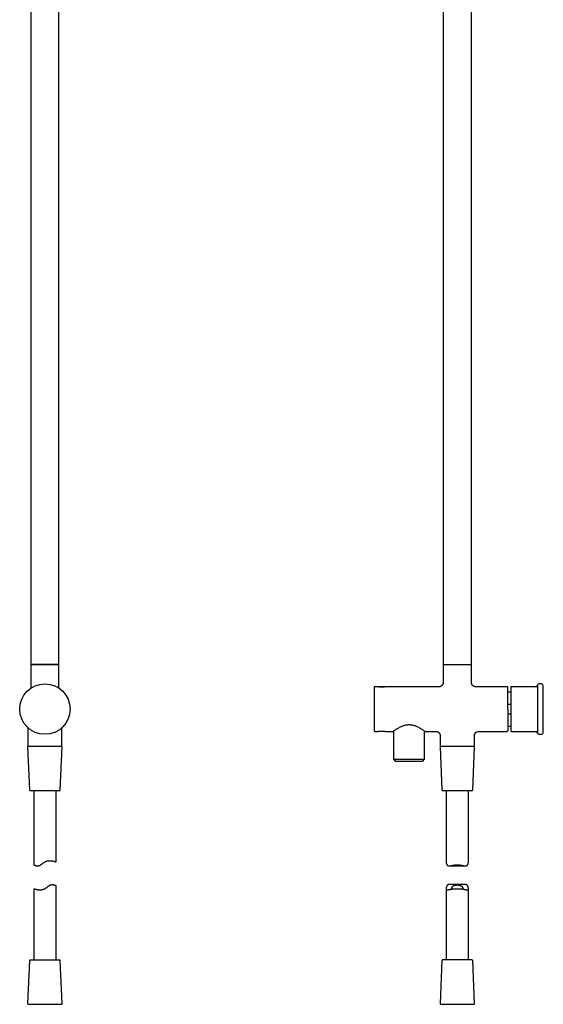
# Model space of a CAD drawing. Units: millimetres. Extents: x 8 to 1509, y 12 to 2810.
# Drawn here: x 770 to 1123, y 1482 to 2146 of the extents above; entities that cross this region are included whole.
import ezdxf

# ---------------------------------------------------------------- set-up
doc = ezdxf.new("R2010")
doc.units = ezdxf.units.MM

msp = doc.modelspace()

# ---------------------------------------------------------------- linework, layer by layer
at = {"color": 7, "linetype": 'Continuous', "lineweight": 30}
for p, q in [((777.5, 2291.61), (777.5, 1711.25)), ((796.5, 1711.25), (796.5, 2291.44)), ((1055.54, 2293.88), (1055.54, 1711.25)), ((1074.54, 1711.25), (1074.54, 2293.88)), ((777.5, 1711.25), (777.5, 1695.35)), ((777.5, 1711.25), (787, 1711.25)), ((796.5, 1711.25), (777.5, 1711.25)), ((787, 1711.25), (796.5, 1711.25)), ((796.5, 1695.35), (796.5, 1711.25)), ((1055.54, 1711.25), (1055.54, 1699.25)), ((1055.54, 1711.25), (1074.54, 1711.25)), ((1074.54, 1699.25), (1074.54, 1711.25)), ((1074.53, 1699.24), (1074.54, 1699.25)), ((1011.47, 1696.25), (1009.34, 1696.25)), ((1012.04, 1696.25), (1011.91, 1696.18)), ((1016.04, 1696.25), (1012.04, 1696.25)), ((1016.17, 1696.18), (1016.04, 1696.25)), ((1052.54, 1696.25), (1016.6, 1696.25)), ((1098.74, 1696.25), (1077.54, 1696.25)), ((1101.04, 1692.75), (1099.04, 1692.75)), ((1118.04, 1696.25), (1101.34, 1696.25)), ((1119.04, 1697.25), (1119.04, 1665.25)), ((1121.84, 1698.25), (1120.04, 1698.25)), ((1099.04, 1684.6), (1101.04, 1684.6)), ((1101.04, 1677.9), (1099.04, 1677.9)), ((775.5, 1668.73), (775.5, 1656.25)), ((798.5, 1656.25), (798.5, 1668.73)), ((1009.34, 1666.25), (1011.47, 1666.25)), ((1016.6, 1666.25), (1021.79, 1666.25)), ((1022.06, 1666.45), (1022.06, 1647.45)), ((1043.01, 1647.45), (1043.01, 1666.45)), ((1043.29, 1666.25), (1050.54, 1666.25)), ((1050.54, 1666.25), (1050.55, 1666.26)), ((1079.54, 1666.25), (1098.74, 1666.25)), ((1099.04, 1669.75), (1101.04, 1669.75)), ((1101.34, 1666.25), (1118.04, 1666.25)), ((1053.55, 1663.26), (1053.54, 1663.25)), ((1053.54, 1663.25), (1053.54, 1656.25)), ((1076.54, 1656.25), (1076.54, 1663.25)), ((1120.04, 1664.25), (1121.84, 1664.25)), ((775.37, 1655.73), (776.63, 1626.73)), ((775.5, 1656.25), (798.5, 1656.25)), ((797.37, 1626.73), (798.63, 1655.73)), ((1053.41, 1655.73), (1054.67, 1626.73)), ((1053.54, 1656.25), (1076.54, 1656.25)), ((1075.41, 1626.73), (1076.66, 1655.73)), ((1022.06, 1647.45), (1023.26, 1646.25)), ((1022.06, 1647.45), (1043.01, 1647.45)), ((1023.26, 1646.25), (1032.54, 1646.25)), ((1032.54, 1646.25), (1041.81, 1646.25)), ((1041.81, 1646.25), (1043.01, 1647.45)), ((796.87, 1626.25), (777.13, 1626.25)), ((779.5, 1626.25), (779.5, 1576.27)), ((794.5, 1578.31), (794.5, 1626.25)), ((1074.91, 1626.25), (1055.17, 1626.25)), ((1057.54, 1626.25), (1057.54, 1578.3)), ((1072.54, 1578.3), (1072.54, 1626.25)), ((1059.45, 1575.58), (1070.62, 1575.58)), ((779.5, 1560.19), (779.5, 1512.25)), ((794.5, 1512.25), (794.5, 1562.23)), ((1057.54, 1560.2), (1057.54, 1512.25)), ((1070.62, 1562.92), (1059.45, 1562.92)), ((1072.54, 1512.25), (1072.54, 1560.2)), ((776.63, 1511.77), (775.37, 1482.77)), ((777.13, 1512.25), (796.87, 1512.25)), ((798.63, 1482.77), (797.37, 1511.77)), ((1054.67, 1511.77), (1053.41, 1482.77)), ((1065.04, 1512.25), (1055.17, 1512.25)), ((1074.91, 1512.25), (1065.04, 1512.25)), ((1076.66, 1482.77), (1075.41, 1511.77)), ((775.87, 1482.25), (798.13, 1482.25)), ((1053.91, 1482.25), (1076.17, 1482.25))]:
    msp.add_line(p, q, dxfattribs=at)
at = {"color": 7, "linetype": 'Continuous', "lineweight": 30, "flags": 128}
msp.add_lwpolyline([(1021.79, 1666.25), (1021.8, 1666.26), (1021.84, 1666.29), (1021.9, 1666.33), (1021.99, 1666.4), (1022.11, 1666.48), (1022.25, 1666.58), (1022.41, 1666.69), (1022.59, 1666.82), (1022.79, 1666.95), (1023.02, 1667.11), (1023.27, 1667.27), (1023.54, 1667.45), (1023.84, 1667.65), (1024.16, 1667.85), (1024.51, 1668.06), (1024.88, 1668.28), (1025.26, 1668.51), (1025.67, 1668.73), (1026.15, 1669), (1026.67, 1669.25), (1027.2, 1669.51), (1027.77, 1669.75), (1028.37, 1669.99), (1028.98, 1670.2), (1029.4, 1670.33), (1029.82, 1670.44), (1030.26, 1670.54), (1030.71, 1670.63), (1031.17, 1670.7), (1031.63, 1670.75), (1032.09, 1670.78), (1032.54, 1670.79), (1033, 1670.78), (1033.47, 1670.75), (1033.94, 1670.7), (1034.4, 1670.62), (1034.9, 1670.53), (1035.39, 1670.41), (1035.86, 1670.27), (1036.34, 1670.12), (1036.81, 1669.95), (1037.27, 1669.77), (1037.83, 1669.53), (1038.37, 1669.27), (1038.89, 1669.01), (1039.4, 1668.74), (1039.88, 1668.47), (1040.34, 1668.2), (1040.76, 1667.94), (1041.16, 1667.69), (1041.53, 1667.46), (1041.88, 1667.23), (1042.19, 1667.01), (1042.47, 1666.82), (1042.65, 1666.7), (1042.81, 1666.59), (1042.95, 1666.49), (1043.06, 1666.41), (1043.16, 1666.34), (1043.22, 1666.3), (1043.27, 1666.26), (1043.29, 1666.25)], dxfattribs=at)
at = {"color": 7, "linetype": 'Continuous', "lineweight": 30}
msp.add_circle((787, 1681.25), 17, dxfattribs=at)
for centre, radius, start, end in [((1009.34, 1695.95), 0.3, 90, 180), ((1098.74, 1695.95), 0.3, 0, 90), ((1101.34, 1695.95), 0.3, 90, 180), ((1118.04, 1697.25), 1, 270, 360), ((1120.04, 1697.25), 1, 90, 180), ((1121.84, 1697.05), 1.2, 0, 90), ((1009.34, 1666.55), 0.3, 180, 270), ((1098.74, 1666.55), 0.3, 270, 0), ((1101.34, 1666.55), 0.3, 180, 270), ((1118.04, 1665.25), 1, 0, 90), ((1120.04, 1665.25), 1, 180, 270), ((1121.84, 1665.45), 1.2, 270, 0), ((775.87, 1655.75), 0.5, 90, 182.48126), ((798.13, 1655.75), 0.5, 357.51874, 90), ((1053.91, 1655.75), 0.5, 90, 182.48126), ((1076.17, 1655.75), 0.5, 357.51874, 90), ((777.13, 1626.75), 0.5, 182.48126, 270), ((796.87, 1626.75), 0.5, 270, 357.51874), ((1055.17, 1626.75), 0.5, 182.48126, 270), ((1074.91, 1626.75), 0.5, 270, 357.51874), ((777.13, 1511.75), 0.5, 90, 177.51874), ((796.87, 1511.75), 0.5, 2.48126, 90), ((1055.17, 1511.75), 0.5, 90, 177.51874), ((1074.91, 1511.75), 0.5, 2.48126, 90), ((775.87, 1482.75), 0.5, 177.51874, 270), ((798.13, 1482.75), 0.5, 270, 2.48126), ((1053.91, 1482.75), 0.5, 177.51874, 270), ((1076.17, 1482.75), 0.5, 270, 2.48126)]:
    msp.add_arc(centre, radius, start, end, dxfattribs=at)
for points, knots in [([(1055.54, 1699.25), (1055.54, 1698.9), (1055.47, 1698.52), (1055.18, 1697.78), (1054.95, 1697.42), (1054.37, 1696.84), (1054.01, 1696.61), (1053.27, 1696.31), (1052.89, 1696.25), (1052.54, 1696.25)], [0, 0, 0, 0, 0.25, 0.25, 0.5, 0.5, 0.75, 0.75, 1, 1, 1, 1]), ([(1055.55, 1699.24), (1055.54, 1699.12), (1055.53, 1698.89), (1055.47, 1698.55), (1055.38, 1698.25), (1055.28, 1698), (1055.18, 1697.8), (1055.08, 1697.64), (1054.99, 1697.51), (1054.9, 1697.39), (1054.8, 1697.27), (1054.67, 1697.12), (1054.49, 1696.96), (1054.27, 1696.78), (1054.03, 1696.63), (1053.8, 1696.51), (1053.57, 1696.42), (1053.33, 1696.34), (1053.07, 1696.29), (1052.81, 1696.25), (1052.63, 1696.25), (1052.55, 1696.25)], [0, 0, 0, 0, 0.076938, 0.149633, 0.216958, 0.277991, 0.321814, 0.36089, 0.39503, 0.424102, 0.453204, 0.497065, 0.549165, 0.609288, 0.677018, 0.726096, 0.778003, 0.832415, 0.888955, 0.947197, 1, 1, 1, 1]), ([(1077.53, 1696.25), (1077.41, 1696.25), (1077.19, 1696.25), (1076.86, 1696.31), (1076.56, 1696.4), (1076.3, 1696.5), (1076.1, 1696.6), (1075.94, 1696.7), (1075.81, 1696.79), (1075.69, 1696.87), (1075.57, 1696.97), (1075.42, 1697.11), (1075.25, 1697.29), (1075.08, 1697.51), (1074.93, 1697.75), (1074.8, 1697.98), (1074.71, 1698.21), (1074.63, 1698.46), (1074.57, 1698.72), (1074.54, 1698.98), (1074.53, 1699.16), (1074.53, 1699.24)], [0, 0, 0, 0, 0.070877, 0.143877, 0.211513, 0.272848, 0.316893, 0.356169, 0.390478, 0.419688, 0.44899, 0.493141, 0.545579, 0.606086, 0.674245, 0.723632, 0.775862, 0.830608, 0.887487, 0.946067, 1, 1, 1, 1]), ([(1009.04, 1695.95), (1009.04, 1695.95), (1009.04, 1694.4), (1009.04, 1688.89), (1009.04, 1685.15), (1009.04, 1681.25)], [0, 0, 0, 0, 0.5, 0.5, 1, 1, 1, 1]), ([(1016.6, 1696.25), (1016.6, 1696.25), (1016.59, 1696.25), (1016.53, 1696.24), (1016.48, 1696.23), (1016.35, 1696.21), (1016.27, 1696.19), (1016.09, 1696.17), (1015.99, 1696.15), (1015.75, 1696.12), (1015.62, 1696.1), (1015.34, 1696.07), (1015.19, 1696.06), (1014.73, 1696.03), (1014.38, 1696.01), (1013.87, 1696.01), (1013.7, 1696.02), (1013.36, 1696.03), (1013.2, 1696.04), (1012.89, 1696.06), (1012.73, 1696.07), (1012.46, 1696.1), (1012.33, 1696.12), (1012.09, 1696.15), (1011.99, 1696.16), (1011.8, 1696.19), (1011.72, 1696.21), (1011.6, 1696.23), (1011.55, 1696.24), (1011.49, 1696.25), (1011.47, 1696.25), (1011.47, 1696.25)], [0, 0, 0, 0, 0.0625, 0.0625, 0.125, 0.125, 0.1875, 0.1875, 0.25, 0.25, 0.3125, 0.3125, 0.375, 0.375, 0.5, 0.5, 0.5625, 0.5625, 0.625, 0.625, 0.6875, 0.6875, 0.75, 0.75, 0.8125, 0.8125, 0.875, 0.875, 0.9375, 0.9375, 1, 1, 1, 1]), ([(1077.54, 1696.25), (1077.54, 1696.25), (1077.54, 1696.25), (1077.53, 1696.24), (1077.53, 1696.24)], [0, 0, 0, 0, 0.884613, 1, 1, 1, 1]), ([(1099.04, 1681.25), (1099.04, 1685.15), (1099.04, 1688.89), (1099.04, 1694.4), (1099.04, 1695.95), (1099.04, 1695.95)], [0, 0, 0, 0, 0.5, 0.5, 1, 1, 1, 1]), ([(1101.04, 1695.95), (1101.04, 1695.95), (1101.04, 1695.94), (1101.04, 1695.9), (1101.04, 1695.84), (1101.04, 1695.76), (1101.04, 1695.65), (1101.04, 1695.53), (1101.04, 1695.4), (1101.04, 1695.26), (1101.04, 1695.1), (1101.04, 1694.89), (1101.04, 1694.63), (1101.04, 1694.31), (1101.04, 1693.95), (1101.04, 1693.56), (1101.04, 1693.13), (1101.04, 1692.67), (1101.04, 1692.17), (1101.04, 1691.65), (1101.04, 1691.1), (1101.04, 1690.52), (1101.04, 1689.92), (1101.04, 1689.34), (1101.04, 1688.79), (1101.04, 1688.28), (1101.04, 1687.75), (1101.04, 1687.21), (1101.04, 1686.63), (1101.04, 1685.99), (1101.04, 1685.31), (1101.04, 1684.62), (1101.04, 1683.94), (1101.04, 1683.26), (1101.04, 1682.59), (1101.04, 1681.92), (1101.04, 1681.47), (1101.04, 1681.25)], [0, 0, 0, 0, 0.0261175, 0.0521855, 0.0782479, 0.1043487, 0.1313374, 0.1530696, 0.1747751, 0.1964794, 0.2182079, 0.2399859, 0.2721781, 0.3042937, 0.3364149, 0.3686241, 0.4015036, 0.4343011, 0.4671044, 0.5000013, 0.5328808, 0.5656783, 0.5984816, 0.6313785, 0.657142, 0.682846, 0.7085324, 0.7342436, 0.7600217, 0.7909216, 0.8217544, 0.8525928, 0.8835097, 0.9126586, 0.9417491, 0.9708426, 1, 1, 1, 1]), ([(1123.04, 1681.25), (1123.04, 1681.49), (1123.04, 1681.97), (1123.04, 1682.69), (1123.04, 1683.41), (1123.04, 1684.14), (1123.04, 1684.88), (1123.04, 1685.62), (1123.04, 1686.35), (1123.04, 1687.03), (1123.04, 1687.66), (1123.04, 1688.24), (1123.04, 1688.8), (1123.04, 1689.36), (1123.04, 1689.95), (1123.04, 1690.57), (1123.04, 1691.22), (1123.04, 1691.84), (1123.04, 1692.43), (1123.04, 1692.99), (1123.04, 1693.52), (1123.04, 1694.02), (1123.04, 1694.48), (1123.04, 1694.9), (1123.04, 1695.29), (1123.04, 1695.63), (1123.04, 1695.94), (1123.04, 1696.21), (1123.04, 1696.44), (1123.04, 1696.63), (1123.04, 1696.79), (1123.04, 1696.91), (1123.04, 1696.99), (1123.04, 1697.04), (1123.04, 1697.05), (1123.04, 1697.05)], [0, 0, 0, 0, 0.029157, 0.058251, 0.087342, 0.116491, 0.147408, 0.178246, 0.209079, 0.23998, 0.265758, 0.291469, 0.317156, 0.34286, 0.368624, 0.401521, 0.434324, 0.467122, 0.500002, 0.532899, 0.565702, 0.5985, 0.631381, 0.66359, 0.695711, 0.727827, 0.76002, 0.790936, 0.821775, 0.852608, 0.883509, 0.91267, 0.941765, 0.970855, 1, 1, 1, 1]), ([(1009.04, 1681.25), (1009.04, 1677.35), (1009.04, 1673.61), (1009.04, 1668.1), (1009.04, 1666.55), (1009.04, 1666.55)], [0, 0, 0, 0, 0.5, 0.5, 1, 1, 1, 1]), ([(1099.04, 1681.25), (1099.04, 1681.12), (1099.04, 1680.87), (1099.04, 1680.48), (1099.04, 1680.1), (1099.04, 1679.72), (1099.04, 1679.33), (1099.04, 1678.95), (1099.04, 1678.23), (1099.04, 1677.18), (1099.04, 1675.81), (1099.04, 1674.48), (1099.04, 1672.75), (1099.04, 1670.78), (1099.04, 1669.19), (1099.04, 1668.18), (1099.04, 1667.57), (1099.04, 1667.1), (1099.04, 1666.83), (1099.04, 1666.68), (1099.04, 1666.61), (1099.04, 1666.56), (1099.04, 1666.55), (1099.04, 1666.55)], [0, 0, 0, 0, 0.0166781, 0.0333287, 0.049963, 0.0665926, 0.0832289, 0.0998832, 0.1165669, 0.1783184, 0.2400927, 0.3044184, 0.368767, 0.5000034, 0.6312398, 0.6955656, 0.7599141, 0.8216656, 0.8834399, 0.9126019, 0.9417085, 0.9708208, 1, 1, 1, 1]), ([(1101.04, 1681.25), (1101.04, 1681.05), (1101.04, 1680.65), (1101.04, 1680.05), (1101.04, 1679.45), (1101.04, 1678.84), (1101.04, 1678.28), (1101.04, 1677.75), (1101.04, 1677.26), (1101.04, 1676.78), (1101.04, 1676.31), (1101.04, 1675.76), (1101.04, 1675.15), (1101.04, 1674.49), (1101.04, 1673.83), (1101.04, 1673.2), (1101.04, 1672.58), (1101.04, 1671.98), (1101.04, 1671.4), (1101.04, 1670.85), (1101.04, 1670.33), (1101.04, 1669.84), (1101.04, 1669.37), (1101.04, 1668.97), (1101.04, 1668.63), (1101.04, 1668.33), (1101.04, 1668.06), (1101.04, 1667.81), (1101.04, 1667.56), (1101.04, 1667.33), (1101.04, 1667.12), (1101.04, 1666.94), (1101.04, 1666.79), (1101.04, 1666.68), (1101.04, 1666.61), (1101.04, 1666.56), (1101.04, 1666.55), (1101.04, 1666.55)], [0, 0, 0, 0, 0.026122, 0.052191, 0.078253, 0.104351, 0.131337, 0.15307, 0.174775, 0.196479, 0.218208, 0.239986, 0.272178, 0.304294, 0.336415, 0.368624, 0.401504, 0.434301, 0.467104, 0.500001, 0.532881, 0.565678, 0.598482, 0.631379, 0.657142, 0.682846, 0.708532, 0.734244, 0.760022, 0.790922, 0.821754, 0.852593, 0.88351, 0.912654, 0.941743, 0.970838, 1, 1, 1, 1]), ([(1123.04, 1665.45), (1123.04, 1665.45), (1123.04, 1665.46), (1123.04, 1665.51), (1123.04, 1665.59), (1123.04, 1665.71), (1123.04, 1665.87), (1123.04, 1666.06), (1123.04, 1666.29), (1123.04, 1666.54), (1123.04, 1666.8), (1123.04, 1667.07), (1123.04, 1667.37), (1123.04, 1667.68), (1123.04, 1668.05), (1123.04, 1668.48), (1123.04, 1668.98), (1123.04, 1669.51), (1123.04, 1670.07), (1123.04, 1670.66), (1123.04, 1671.28), (1123.04, 1671.93), (1123.04, 1672.6), (1123.04, 1673.28), (1123.04, 1673.98), (1123.04, 1674.7), (1123.04, 1675.42), (1123.04, 1676.15), (1123.04, 1676.88), (1123.04, 1677.62), (1123.04, 1678.36), (1123.04, 1679.09), (1123.04, 1679.81), (1123.04, 1680.53), (1123.04, 1681.01), (1123.04, 1681.25)], [0, 0, 0, 0, 0.029161, 0.058256, 0.087346, 0.116491, 0.147408, 0.178246, 0.209079, 0.23998, 0.265758, 0.291469, 0.317156, 0.34286, 0.368624, 0.401521, 0.434324, 0.467122, 0.500002, 0.532899, 0.565702, 0.5985, 0.631381, 0.66359, 0.695711, 0.727827, 0.76002, 0.790937, 0.821775, 0.852608, 0.883509, 0.912666, 0.94176, 0.970851, 1, 1, 1, 1]), ([(1011.47, 1666.25), (1011.47, 1666.25), (1011.49, 1666.25), (1011.55, 1666.26), (1011.6, 1666.27), (1011.72, 1666.29), (1011.8, 1666.31), (1011.98, 1666.33), (1012.09, 1666.35), (1012.32, 1666.38), (1012.45, 1666.4), (1012.73, 1666.43), (1012.88, 1666.44), (1013.35, 1666.47), (1013.69, 1666.49), (1014.2, 1666.49), (1014.38, 1666.48), (1014.71, 1666.47), (1014.87, 1666.46), (1015.19, 1666.44), (1015.34, 1666.43), (1015.62, 1666.4), (1015.75, 1666.38), (1015.98, 1666.35), (1016.09, 1666.34), (1016.27, 1666.31), (1016.35, 1666.29), (1016.48, 1666.27), (1016.52, 1666.26), (1016.59, 1666.25), (1016.6, 1666.25), (1016.6, 1666.25)], [0, 0, 0, 0, 0.0625, 0.0625, 0.125, 0.125, 0.1875, 0.1875, 0.25, 0.25, 0.3125, 0.3125, 0.375, 0.375, 0.5, 0.5, 0.5625, 0.5625, 0.625, 0.625, 0.6875, 0.6875, 0.75, 0.75, 0.8125, 0.8125, 0.875, 0.875, 0.9375, 0.9375, 1, 1, 1, 1]), ([(1016.6, 1666.25), (1016.6, 1666.25), (1016.6, 1666.25), (1016.6, 1666.25), (1016.6, 1666.25)], [0, 0, 0, 0, 0.99897, 1, 1, 1, 1]), ([(1050.55, 1666.26), (1050.66, 1666.25), (1050.89, 1666.25), (1051.21, 1666.19), (1051.51, 1666.1), (1051.76, 1666), (1051.97, 1665.9), (1052.12, 1665.81), (1052.26, 1665.72), (1052.38, 1665.64), (1052.5, 1665.54), (1052.65, 1665.41), (1052.81, 1665.23), (1052.99, 1665.01), (1053.14, 1664.77), (1053.26, 1664.54), (1053.36, 1664.31), (1053.44, 1664.07), (1053.5, 1663.81), (1053.54, 1663.54), (1053.54, 1663.35), (1053.55, 1663.26)], [0, 0, 0, 0, 0.070184, 0.142753, 0.209973, 0.270915, 0.31467, 0.353679, 0.387746, 0.416739, 0.445885, 0.489787, 0.54192, 0.602078, 0.669854, 0.718975, 0.770937, 0.825419, 0.882047, 0.940395, 1, 1, 1, 1]), ([(1076.54, 1663.25), (1076.54, 1663.6), (1076.6, 1663.98), (1076.89, 1664.72), (1077.12, 1665.08), (1077.71, 1665.66), (1078.06, 1665.89), (1078.8, 1666.19), (1079.18, 1666.25), (1079.54, 1666.25)], [0, 0, 0, 0, 0.25, 0.25, 0.5, 0.5, 0.75, 0.75, 1, 1, 1, 1]), ([(779.5, 1576.27), (779.5, 1576.27), (779.5, 1576.27), (779.54, 1576.25), (779.62, 1576.21), (779.75, 1576.15), (779.91, 1576.07), (780.11, 1575.99), (780.32, 1575.9), (780.55, 1575.82), (780.81, 1575.74), (781.09, 1575.67), (781.38, 1575.62), (781.66, 1575.59), (781.94, 1575.57), (782.24, 1575.58), (782.54, 1575.61), (782.86, 1575.67), (783.18, 1575.77), (783.51, 1575.9), (783.84, 1576.07), (784.18, 1576.27), (784.52, 1576.51), (784.86, 1576.76), (785.19, 1577.02), (785.53, 1577.28), (785.87, 1577.55), (786.22, 1577.81), (786.59, 1578.05), (786.96, 1578.28), (787.35, 1578.49), (787.75, 1578.66), (788.16, 1578.8), (788.57, 1578.9), (788.99, 1578.98), (789.41, 1579.04), (789.81, 1579.06), (790.21, 1579.07), (790.6, 1579.06), (790.99, 1579.04), (791.4, 1578.99), (791.8, 1578.94), (792.18, 1578.87), (792.57, 1578.8), (792.94, 1578.72), (793.29, 1578.64), (793.61, 1578.56), (793.88, 1578.48), (794.1, 1578.42), (794.28, 1578.37), (794.36, 1578.35), (794.4, 1578.34)], [0, 0, 0, 0, 0.013647, 0.035435, 0.059751, 0.084146, 0.10855, 0.132879, 0.153514, 0.174217, 0.194935, 0.215622, 0.236244, 0.252876, 0.269553, 0.286213, 0.302822, 0.31964, 0.336542, 0.353449, 0.370274, 0.388817, 0.407402, 0.426037, 0.444687, 0.463284, 0.482062, 0.50095, 0.519843, 0.538672, 0.557409, 0.576086, 0.594761, 0.61351, 0.632268, 0.650956, 0.669515, 0.688123, 0.70674, 0.725312, 0.747407, 0.769558, 0.791715, 0.813817, 0.840357, 0.866985, 0.893611, 0.920147, 0.94675, 0.973399, 1, 1, 1, 1]), ([(794.4, 1578.34), (794.43, 1578.33), (794.48, 1578.31), (794.51, 1578.31), (794.5, 1578.31), (794.5, 1578.31)], [0, 0, 0, 0, 0.492213, 0.986201, 1, 1, 1, 1]), ([(1057.54, 1578.3), (1057.54, 1578.26), (1057.54, 1578.13), (1057.56, 1577.89), (1057.61, 1577.59), (1057.68, 1577.28), (1057.77, 1576.97), (1057.88, 1576.67), (1058.01, 1576.41), (1058.15, 1576.19), (1058.29, 1576.01), (1058.45, 1575.85), (1058.64, 1575.73), (1058.84, 1575.65), (1059.07, 1575.6), (1059.32, 1575.57), (1059.61, 1575.57), (1059.96, 1575.6), (1060.36, 1575.66), (1060.8, 1575.74), (1061.26, 1575.83), (1061.74, 1575.93), (1062.25, 1576.02), (1062.78, 1576.1), (1063.28, 1576.17), (1063.74, 1576.22), (1064.15, 1576.25), (1064.57, 1576.27), (1065, 1576.27), (1065.43, 1576.27), (1065.9, 1576.25), (1066.42, 1576.21), (1066.96, 1576.15), (1067.5, 1576.07), (1068.04, 1575.98), (1068.56, 1575.88), (1069.02, 1575.79), (1069.4, 1575.72), (1069.72, 1575.66), (1070.02, 1575.62), (1070.31, 1575.59), (1070.58, 1575.57), (1070.83, 1575.58), (1071.07, 1575.61), (1071.29, 1575.67), (1071.49, 1575.77), (1071.68, 1575.9), (1071.83, 1576.06), (1071.96, 1576.24), (1072.07, 1576.43), (1072.19, 1576.66), (1072.3, 1576.95), (1072.39, 1577.26), (1072.45, 1577.54), (1072.5, 1577.8), (1072.53, 1578.05), (1072.54, 1578.21), (1072.54, 1578.29), (1072.54, 1578.3)], [0, 0, 0, 0, 0.011154, 0.031108, 0.051091, 0.071065, 0.091427, 0.111798, 0.132143, 0.147344, 0.16254, 0.178172, 0.1938, 0.209043, 0.224289, 0.240052, 0.255819, 0.27694, 0.298067, 0.319753, 0.341442, 0.363747, 0.386052, 0.408866, 0.431679, 0.448219, 0.464775, 0.481315, 0.49846, 0.515622, 0.532767, 0.555011, 0.577255, 0.600079, 0.622905, 0.646503, 0.670101, 0.686236, 0.702382, 0.718514, 0.733748, 0.748981, 0.764541, 0.780098, 0.795382, 0.810663, 0.826586, 0.842517, 0.856692, 0.870886, 0.885072, 0.906806, 0.928544, 0.945656, 0.962772, 0.979875, 0.99755, 1, 1, 1, 1]), ([(779.5, 1560.19), (779.51, 1560.19), (779.51, 1560.19), (779.59, 1560.17), (779.71, 1560.13), (779.88, 1560.08), (780.09, 1560.02), (780.36, 1559.95), (780.66, 1559.88), (781.01, 1559.79), (781.4, 1559.71), (781.79, 1559.63), (782.15, 1559.57), (782.48, 1559.52), (782.83, 1559.48), (783.19, 1559.45), (783.58, 1559.43), (783.97, 1559.43), (784.37, 1559.45), (784.79, 1559.49), (785.21, 1559.55), (785.63, 1559.64), (786.04, 1559.77), (786.45, 1559.92), (786.86, 1560.11), (787.26, 1560.34), (787.67, 1560.61), (788.07, 1560.91), (788.47, 1561.22), (788.86, 1561.53), (789.26, 1561.83), (789.63, 1562.09), (789.97, 1562.31), (790.28, 1562.49), (790.6, 1562.65), (790.92, 1562.77), (791.24, 1562.85), (791.55, 1562.9), (791.86, 1562.93), (792.19, 1562.93), (792.53, 1562.9), (792.87, 1562.84), (793.19, 1562.76), (793.48, 1562.67), (793.74, 1562.57), (793.97, 1562.48), (794.16, 1562.4), (794.3, 1562.33), (794.39, 1562.28), (794.45, 1562.25), (794.49, 1562.23), (794.5, 1562.23), (794.5, 1562.23), (794.5, 1562.23)], [0, 0, 0, 0, 0.02384, 0.049098, 0.073634, 0.098171, 0.1234, 0.14863, 0.173556, 0.198482, 0.224082, 0.249681, 0.266881, 0.284094, 0.301293, 0.319078, 0.336882, 0.354662, 0.372328, 0.389992, 0.40813, 0.426265, 0.443958, 0.46165, 0.479945, 0.498244, 0.518726, 0.539237, 0.559739, 0.58064, 0.601549, 0.622432, 0.638034, 0.653632, 0.669678, 0.685718, 0.701364, 0.717014, 0.733194, 0.749378, 0.771057, 0.792743, 0.815002, 0.837264, 0.860159, 0.883053, 0.90647, 0.929886, 0.946864, 0.963858, 0.980835, 0.998433, 1, 1, 1, 1]), ([(1059.45, 1562.92), (1059.38, 1562.92), (1059.23, 1562.92), (1059, 1562.89), (1058.78, 1562.83), (1058.58, 1562.74), (1058.4, 1562.6), (1058.26, 1562.45), (1058.14, 1562.31), (1058.03, 1562.12), (1057.9, 1561.87), (1057.78, 1561.55), (1057.67, 1561.2), (1057.61, 1560.89), (1057.57, 1560.64), (1057.55, 1560.46), (1057.54, 1560.28), (1057.54, 1560.12), (1057.55, 1559.97), (1057.57, 1559.83), (1057.62, 1559.71), (1057.7, 1559.6), (1057.8, 1559.52), (1057.93, 1559.46), (1058.08, 1559.44), (1058.25, 1559.43), (1058.45, 1559.44), (1058.68, 1559.46), (1058.95, 1559.51), (1059.26, 1559.56), (1059.61, 1559.63), (1060, 1559.7), (1060.44, 1559.78), (1060.93, 1559.86), (1061.46, 1559.94), (1061.98, 1560.01), (1062.45, 1560.06), (1062.89, 1560.1), (1063.34, 1560.14), (1063.65, 1560.15), (1063.8, 1560.16)], [0, 0, 0, 0, 0.018615, 0.041808, 0.064405, 0.087217, 0.110756, 0.134542, 0.150282, 0.166023, 0.197763, 0.230009, 0.262348, 0.300396, 0.319502, 0.338606, 0.358148, 0.377687, 0.397554, 0.417421, 0.442641, 0.468064, 0.494094, 0.520318, 0.545532, 0.570886, 0.596634, 0.622501, 0.652526, 0.682707, 0.713343, 0.744126, 0.780054, 0.816214, 0.853104, 0.89025, 0.917414, 0.944683, 0.972284, 1, 1, 1, 1]), ([(1061.33, 1559.92), (1061.32, 1559.95), (1061.3, 1560.01), (1061.29, 1560.13), (1061.29, 1560.29), (1061.31, 1560.48), (1061.37, 1560.72), (1061.46, 1560.96), (1061.58, 1561.21), (1061.73, 1561.46), (1061.9, 1561.67), (1062.07, 1561.85), (1062.23, 1562), (1062.41, 1562.13), (1062.6, 1562.24), (1062.81, 1562.34), (1063.03, 1562.43), (1063.27, 1562.51), (1063.52, 1562.57), (1063.78, 1562.61), (1064.05, 1562.65), (1064.33, 1562.68), (1064.61, 1562.69), (1064.89, 1562.7), (1065.17, 1562.7), (1065.46, 1562.69), (1065.75, 1562.68), (1066.03, 1562.65), (1066.31, 1562.61), (1066.58, 1562.56), (1066.83, 1562.5), (1067.07, 1562.42), (1067.3, 1562.33), (1067.5, 1562.23), (1067.69, 1562.11), (1067.86, 1561.98), (1068.02, 1561.85), (1068.18, 1561.67), (1068.35, 1561.45), (1068.51, 1561.2), (1068.63, 1560.93), (1068.71, 1560.69), (1068.76, 1560.48), (1068.79, 1560.31), (1068.79, 1560.14), (1068.78, 1560.01), (1068.75, 1559.95), (1068.74, 1559.92)], [0, 0, 0, 0, 0.014452, 0.034353, 0.054256, 0.082872, 0.111499, 0.140892, 0.170287, 0.200233, 0.230172, 0.250846, 0.271543, 0.292207, 0.311683, 0.331158, 0.351189, 0.371219, 0.390704, 0.41019, 0.430246, 0.450302, 0.469777, 0.489253, 0.50925, 0.529246, 0.549502, 0.569758, 0.590631, 0.611503, 0.631249, 0.650994, 0.67135, 0.691707, 0.710966, 0.730226, 0.749894, 0.769565, 0.800438, 0.83132, 0.863062, 0.894802, 0.917446, 0.940084, 0.963273, 0.986457, 1, 1, 1, 1]), ([(1063.8, 1560.16), (1064, 1560.17), (1064.4, 1560.19), (1065.01, 1560.19), (1065.62, 1560.19), (1066.23, 1560.17), (1066.83, 1560.13), (1067.41, 1560.08), (1067.98, 1560.02), (1068.54, 1559.95), (1069.06, 1559.88), (1069.57, 1559.79), (1070.04, 1559.71), (1070.49, 1559.62), (1070.83, 1559.56), (1071.09, 1559.51), (1071.27, 1559.48), (1071.45, 1559.46), (1071.61, 1559.44), (1071.76, 1559.43), (1071.92, 1559.43), (1072.07, 1559.45), (1072.21, 1559.49), (1072.32, 1559.55), (1072.41, 1559.64), (1072.48, 1559.77), (1072.52, 1559.92), (1072.54, 1560.11), (1072.54, 1560.32), (1072.52, 1560.54), (1072.49, 1560.76), (1072.45, 1560.98), (1072.39, 1561.21), (1072.33, 1561.45), (1072.25, 1561.68), (1072.16, 1561.9), (1072.05, 1562.12), (1071.93, 1562.31), (1071.79, 1562.49), (1071.62, 1562.65), (1071.44, 1562.77), (1071.23, 1562.85), (1071, 1562.9), (1070.8, 1562.92), (1070.67, 1562.92), (1070.62, 1562.92)], [0, 0, 0, 0, 0.030878, 0.061971, 0.093749, 0.125762, 0.15664, 0.187729, 0.219477, 0.251447, 0.282821, 0.314399, 0.346615, 0.379051, 0.411511, 0.427866, 0.444221, 0.460987, 0.477754, 0.494687, 0.51162, 0.533862, 0.556233, 0.579048, 0.602037, 0.624287, 0.64672, 0.669729, 0.692931, 0.712267, 0.731607, 0.751097, 0.770588, 0.790323, 0.810057, 0.829909, 0.849757, 0.869408, 0.889156, 0.909314, 0.929674, 0.94934, 0.969194, 0.989556, 1, 1, 1, 1])]:
    msp.add_open_spline(points, degree=3, knots=knots, dxfattribs=at)

doc.saveas('drawing.dxf')
